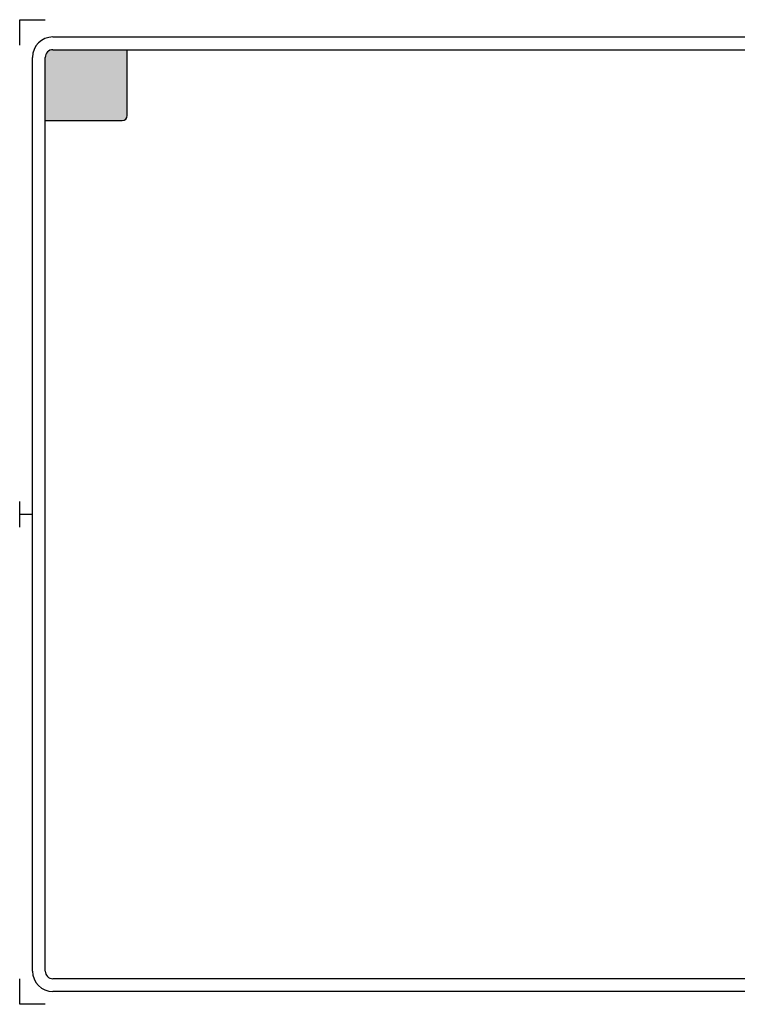
# Paper-space layout 'Layout1' of a CAD drawing. Units: millimetres. Extents: x 1 to 584, y 1 to 386.
# Drawn here: x 1 to 281, y 1 to 386 of the extents above; entities that cross this region are included whole.
import ezdxf
from ezdxf.enums import TextEntityAlignment as Align

# ---------------------------------------------------------------- set-up
doc = ezdxf.new("R2010")
doc.units = ezdxf.units.MM
doc.header["$LTSCALE"] = 4
doc.layers.add('Drawing Border', color=1, linetype='Continuous', lineweight=30)
doc.layers.add('Top', color=7, linetype='Continuous')
doc.styles.add('Paper Space 3', font='arial.ttf', dxfattribs={"height": 3})

# ---------------------------------------------------------------- blocks, each defined once
blk = doc.blocks.new('New A2 Border October 2007')
at = {"layer": 'Top', "linetype": 'Continuous'}
h = blk.add_hatch(color=256, dxfattribs=at)
h.dxf.hatch_style = 2
h.set_gradient(color1=(110, 195, 230), color2=(203, 233, 246), one_color=1, tint=0.88)
h.paths.add_polyline_path([(13, 372.97, 0.414214), (10, 369.97), (10, 345.27), (40.06, 345.27, 0.414214), (42.06, 347.27), (42.06, 372.97)])
h.paths.add_polyline_path([(12.17, 369.17), (41.18, 369.17), (41.18, 347.63), (12.17, 347.63)], flags=24)
for p, q in [((13, 377.97), (569.79, 377.97)), ((5, 13), (5, 369.97)), ((569.79, 5), (13, 5))]:
    blk.add_line(p, q)
for centre, start, end in [((13, 369.97), 90, 180), ((13, 13), 180, 270)]:
    blk.add_arc(centre, 8, start, end)
at = {"layer": 'Drawing Border', "color": 1, "linetype": 'Continuous'}
for p, q in [((0, 384.71), (10, 384.71)), ((0, 374.71), (0, 384.71)), ((10, 13), (10, 369.97)), ((13, 372.97), (569.79, 372.97)), ((0, 0), (0, 10)), ((569.79, 10), (13, 10)), ((10, 0), (0, 0))]:
    blk.add_line(p, q, dxfattribs=at)
at = {"layer": 'Drawing Border', "linetype": 'Continuous'}
for p, q in [((42.06, 347.27), (42.06, 372.97)), ((10, 345.27), (40.06, 345.27))]:
    blk.add_line(p, q, dxfattribs=at)
at = {"layer": 'Drawing Border', "color": 1, "linetype": 'Continuous'}
for centre, start, end in [((13, 369.97), 90, 180), ((13, 13), 180, 270)]:
    blk.add_arc(centre, 3, start, end, dxfattribs=at)
at = {"layer": 'Drawing Border', "linetype": 'Continuous'}
blk.add_arc((40.06, 347.27), 2, 270, 0, dxfattribs=at)
at = {"layer": 'Top', "color": 1, "linetype": 'Continuous'}
for p, q in [((0, 186.48), (0, 196.48)), ((0, 191.48), (5, 191.48))]:
    blk.add_line(p, q, dxfattribs=at)
at = {"style": 'Paper Space 3'}
for tag, p in [('B', (523.29, 93.65)), ('C', (523.45, 88.83)), ('D', (499.29, 77.8)), ('F', (547.29, 77.7)), ('E', (499.29, 72.12)), ('G', (547.29, 72.5)), ('H', (486.29, 60.2)), ('I', (509.79, 60.4)), ('J', (535.54, 60.4)), ('K', (560.99, 60.15)), ('A', (486.79, 49.44)), ('L', (510.29, 50.4)), ('M', (527.29, 49.91)), ('N', (544.15, 50.4)), ('O', (563.77, 50.18))]:
    blk.add_attdef(tag, text='', height=3, dxfattribs=at).set_placement(p, align=Align.MIDDLE_CENTER)

psp = doc.layouts.get("Layout1")

# ---------------------------------------------------------------- block references
at = {"layer": 'Top', "linetype": 'Continuous'}
psp.add_blockref('New A2 Border October 2007', (0.92, 1.04), dxfattribs=at)

doc.saveas('drawing.dxf')
